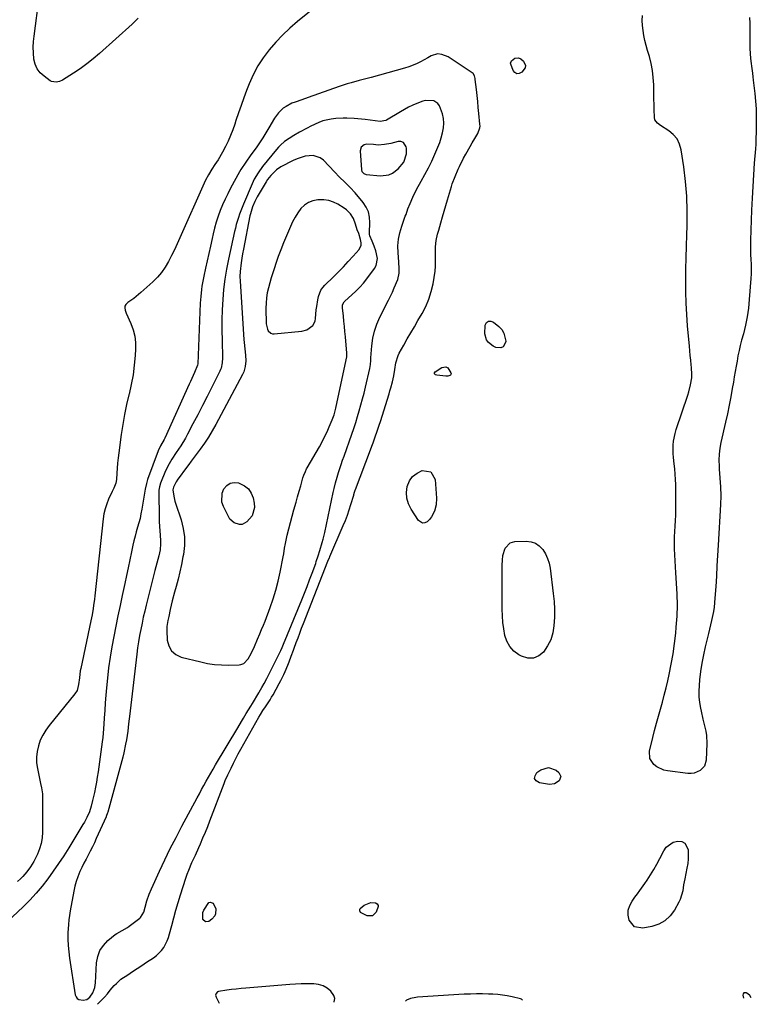
# Model space of a CAD drawing. Units: inches. Extents: x 1862610 to 1870010, y 463599 to 470018.
# Drawn here: x 1864240 to 1864649, y 463616 to 464162 of the extents above; entities that cross this region are included whole.
import ezdxf

# ---------------------------------------------------------------- set-up
doc = ezdxf.new("R2010")
doc.units = ezdxf.units.IN
doc.header["$MEASUREMENT"] = 0
doc.layers.add('1', color=7, linetype='Continuous')
doc.layers.add('7', color=7, linetype='Continuous')

msp = doc.modelspace()

# ---------------------------------------------------------------- linework, layer by layer
at = {"layer": '1', "color": 18}
for points in [[(1864282.85, 463615.6, 1642), (1864286.89, 463619.52, 1642), (1864288.56, 463621.39, 1642), (1864290.06, 463623.4, 1642), (1864292.25, 463626.01, 1642), (1864293.4, 463627.24, 1642), (1864295.94, 463629.47, 1642), (1864299.72, 463632.03, 1642), (1864302.35, 463633.76, 1642), (1864304.97, 463635.48, 1642), (1864307.6, 463637.21, 1642), (1864310.22, 463638.94, 1642), (1864313.99, 463641.43, 1642), (1864315.63, 463642.67, 1642), (1864318.48, 463645.56, 1642), (1864319.69, 463647.22, 1642), (1864321.62, 463650.86, 1642), (1864322.35, 463652.78, 1642), (1864322.95, 463654.75, 1642), (1864324.11, 463659.31, 1642), (1864325.24, 463663.59, 1642), (1864326.42, 463667.86, 1642), (1864327.69, 463672.1, 1642), (1864329, 463676.33, 1642), (1864332.02, 463685.7, 1642), (1864332.77, 463687.88, 1642), (1864333.57, 463690.04, 1642), (1864335.39, 463694.27, 1642), (1864337.33, 463698.46, 1642), (1864339.21, 463702.67, 1642), (1864340.13, 463704.78, 1642), (1864341.49, 463707.96, 1642), (1864342.82, 463711.15, 1642), (1864344.11, 463714.35, 1642), (1864345.36, 463717.57, 1642), (1864353.24, 463738.24, 1642), (1864353.87, 463739.84, 1642), (1864355.24, 463743, 1642), (1864355.97, 463744.56, 1642), (1864357.05, 463746.79, 1642), (1864358.36, 463749.45, 1642), (1864359.71, 463752.08, 1642), (1864361.1, 463754.7, 1642), (1864362.52, 463757.3, 1642), (1864372.48, 463775.12, 1642), (1864373.34, 463776.6, 1642), (1864374.72, 463778.76, 1642), (1864376.16, 463780.88, 1642), (1864378.75, 463784.73, 1642), (1864379.57, 463786.09, 1642), (1864380.37, 463787.47, 1642), (1864383.84, 463793.7, 1642), (1864384.74, 463795.36, 1642), (1864386.41, 463798.74, 1642), (1864387.18, 463800.47, 1642), (1864388.62, 463803.96, 1642), (1864389.29, 463805.72, 1642), (1864390.45, 463808.94, 1642), (1864391.67, 463812.31, 1642), (1864392.09, 463813.42, 1642), (1864393.23, 463816.48, 1642), (1864394.23, 463819.13, 1642), (1864395.23, 463821.77, 1642), (1864396.25, 463824.41, 1642), (1864397.28, 463827.04, 1642), (1864410.86, 463861.65, 1642), (1864411.69, 463863.67, 1642), (1864411.83, 463864.01, 1642), (1864411.97, 463864.34, 1642), (1864419.33, 463881.44, 1642), (1864420.51, 463884.33, 1642), (1864421.63, 463887.24, 1642), (1864422.64, 463890.19, 1642), (1864423.59, 463893.17, 1642), (1864425.15, 463898.36, 1642), (1864425.27, 463898.76, 1642), (1864425.6, 463899.95, 1642), (1864425.96, 463901.13, 1642), (1864426.1, 463901.52, 1642), (1864434.44, 463923.5, 1642), (1864435.17, 463925.46, 1642), (1864435.9, 463927.42, 1642), (1864437.32, 463931.35, 1642), (1864438.01, 463933.33, 1642), (1864439.33, 463937.3, 1642), (1864439.96, 463939.29, 1642), (1864444.75, 463954.7, 1642), (1864445.24, 463956.33, 1642), (1864445.72, 463957.97, 1642), (1864446.6, 463961.26, 1642), (1864447.36, 463964.58, 1642), (1864447.89, 463968.2, 1642), (1864448.47, 463971.81, 1642), (1864449.76, 463975.99, 1642), (1864450.37, 463977.21, 1642), (1864452.91, 463981.67, 1642), (1864454.86, 463985.09, 1642), (1864456.83, 463988.51, 1642), (1864458.82, 463991.91, 1642), (1864460.82, 463995.31, 1642), (1864463.11, 463999.19, 1642), (1864465.16, 464003.13, 1642), (1864466.9, 464007.18, 1642), (1864468.18, 464011.39, 1642), (1864469.16, 464015.72, 1642), (1864470.33, 464022.65, 1642), (1864470.59, 464025.5, 1642), (1864470.54, 464028.38, 1642), (1864470.53, 464029.35, 1642), (1864470.54, 464030.31, 1642), (1864470.61, 464036.31, 1642), (1864470.94, 464039.83, 1642), (1864471.73, 464043.3, 1642), (1864472.04, 464044.44, 1642), (1864472.37, 464045.59, 1642), (1864473.56, 464049.65, 1642), (1864474.49, 464052.82, 1642), (1864475.41, 464056, 1642), (1864476.33, 464059.17, 1642), (1864477.25, 464062.35, 1642), (1864479.39, 464069.79, 1642), (1864479.83, 464071.21, 1642), (1864481.38, 464075.39, 1642), (1864483.21, 464079.46, 1642), (1864483.86, 464080.8, 1642), (1864486.16, 464085.44, 1642), (1864487.29, 464087.64, 1642), (1864489.7, 464091.95, 1642), (1864490.98, 464094.06, 1642), (1864492.46, 464096.41, 1642), (1864494.06, 464099.25, 1642), (1864495.16, 464102.25, 1642), (1864495.25, 464103.29, 1642), (1864495.23, 464104.36, 1642), (1864494.64, 464110.28, 1642), (1864494.3, 464113.6, 1642), (1864493.95, 464116.92, 1642), (1864493.59, 464120.24, 1642), (1864493.21, 464123.56, 1642), (1864492.55, 464129.14, 1642), (1864492.48, 464129.66, 1642), (1864492.14, 464131.21, 1642), (1864491.36, 464132.49, 1642), (1864490.96, 464132.82, 1642), (1864478.61, 464141.11, 1642), (1864477.55, 464141.74, 1642), (1864474.14, 464143.1, 1642), (1864471.74, 464143.48, 1642), (1864468.1, 464142.31, 1642), (1864466.29, 464141.19, 1642), (1864462.14, 464138.94, 1642), (1864460.03, 464137.9, 1642), (1864455.67, 464136.17, 1642), (1864453.42, 464135.47, 1642), (1864434.75, 464130.37, 1642), (1864430.32, 464129.17, 1642), (1864428.11, 464128.58, 1642), (1864423.68, 464127.39, 1642), (1864421.48, 464126.74, 1642), (1864417.13, 464125.29, 1642), (1864399.95, 464119.15, 1642), (1864396.32, 464117.88, 1642), (1864392.57, 464116.61, 1642), (1864390.84, 464115.94, 1642), (1864387.59, 464114.24, 1642), (1864386.06, 464113.2, 1642), (1864383.36, 464110.71, 1642), (1864382.23, 464109.27, 1642), (1864381.2, 464107.74, 1642), (1864378.08, 464102.37, 1642), (1864376.38, 464099.55, 1642), (1864374.63, 464096.76, 1642), (1864372.81, 464094.03, 1642), (1864370.93, 464091.32, 1642), (1864368.04, 464087.3, 1642), (1864365.18, 464083.33, 1642), (1864362.52, 464079.24, 1642), (1864361.72, 464077.83, 1642), (1864356.81, 464068.75, 1642), (1864355.25, 464065.73, 1642), (1864353.76, 464062.67, 1642), (1864352.4, 464059.55, 1642), (1864351.11, 464056.4, 1642), (1864349.95, 464053.2, 1642), (1864348.89, 464049.97, 1642), (1864347.96, 464046.7, 1642), (1864347.12, 464043.4, 1642), (1864346.52, 464040.79, 1642), (1864345.59, 464036.71, 1642), (1864344.67, 464032.63, 1642), (1864343.78, 464028.54, 1642), (1864342.9, 464024.45, 1642), (1864341.95, 464019.98, 1642), (1864341.58, 464018.12, 1642), (1864340.93, 464014.38, 1642), (1864340.65, 464012.5, 1642), (1864340.23, 464008.73, 1642), (1864340.1, 464006.84, 1642), (1864339.99, 464004.94, 1642), (1864338.61, 463971.32, 1642), (1864338.52, 463970.47, 1642), (1864336.85, 463966.4, 1642), (1864336.11, 463964.78, 1642), (1864334.64, 463961.54, 1642), (1864333.91, 463959.92, 1642), (1864320.34, 463929.97, 1642), (1864319.99, 463929.23, 1642), (1864317.93, 463925.69, 1642), (1864316.56, 463922.97, 1642), (1864310.75, 463907, 1642), (1864310.06, 463904.87, 1642), (1864309.33, 463901.59, 1642), (1864308.76, 463898.27, 1642), (1864307.52, 463890.49, 1642), (1864307.07, 463887.96, 1642), (1864306.54, 463885.45, 1642), (1864305.91, 463882.97, 1642), (1864305.21, 463880.5, 1642), (1864304.49, 463878.03, 1642), (1864303.81, 463875.55, 1642), (1864303.19, 463873.06, 1642), (1864302.61, 463870.56, 1642), (1864301.79, 463866.81, 1642), (1864300.83, 463862.42, 1642), (1864299.89, 463858.03, 1642), (1864298.96, 463853.64, 1642), (1864298.03, 463849.25, 1642), (1864296.67, 463842.71, 1642), (1864295.48, 463836.98, 1642), (1864294.3, 463831.26, 1642), (1864293.12, 463825.53, 1642), (1864291.94, 463819.81, 1642), (1864290.85, 463814.06, 1642), (1864289.89, 463808.31, 1642), (1864289.11, 463802.52, 1642), (1864288.44, 463796.71, 1642), (1864287.93, 463791.43, 1642), (1864287.54, 463787.24, 1642), (1864287.2, 463783.04, 1642), (1864286.92, 463778.83, 1642), (1864286.68, 463774.62, 1642), (1864286.5, 463771.15, 1642), (1864286.15, 463766.21, 1642), (1864285.88, 463763.75, 1642), (1864285.58, 463761.29, 1642), (1864283.27, 463744.62, 1642), (1864282.84, 463741.78, 1642), (1864282.36, 463738.94, 1642), (1864281.82, 463736.12, 1642), (1864281.23, 463733.31, 1642), (1864280.21, 463728.75, 1642), (1864279.42, 463725.6, 1642), (1864278.41, 463722.53, 1642), (1864277.03, 463719.37, 1642), (1864275.64, 463716.69, 1642), (1864274.88, 463715.39, 1642), (1864266.96, 463702.5, 1642), (1864264.18, 463698.11, 1642), (1864261.34, 463693.77, 1642), (1864258.38, 463689.5, 1642), (1864255.35, 463685.28, 1642), (1864252.17, 463681.19, 1642), (1864248.84, 463677.23, 1642), (1864245.31, 463673.45, 1642), (1864241.64, 463669.79, 1642), (1864230.02, 463658.82, 1642)], [(1864384.46, 464092.63, 1640), (1864383.39, 464091.51, 1640), (1864382.37, 464090.35, 1640), (1864374.51, 464080.79, 1640), (1864372.03, 464077.39, 1640), (1864369.93, 464073.74, 1640), (1864369.32, 464072.47, 1640), (1864368.75, 464071.19, 1640), (1864364, 464060, 1640), (1864363.24, 464058.14, 1640), (1864361.82, 464054.39, 1640), (1864361.16, 464052.49, 1640), (1864359.99, 464048.65, 1640), (1864359.49, 464046.7, 1640), (1864359.02, 464044.75, 1640), (1864355.61, 464029.43, 1640), (1864354.51, 464023.86, 1640), (1864353.58, 464018.27, 1640), (1864352.92, 464012.64, 1640), (1864352.44, 464006.98, 1640), (1864352.17, 464001.3, 1640), (1864352, 463995.62, 1640), (1864351.98, 463989.94, 1640), (1864352.06, 463984.26, 1640), (1864352.32, 463974.6, 1640), (1864352.16, 463971.74, 1640), (1864351.51, 463968.96, 1640), (1864351.16, 463968.07, 1640), (1864350.77, 463967.2, 1640), (1864346.34, 463958.26, 1640), (1864343.78, 463953.16, 1640), (1864341.2, 463948.07, 1640), (1864338.58, 463943, 1640), (1864335.93, 463937.94, 1640), (1864332.93, 463932.27, 1640), (1864331.73, 463930.08, 1640), (1864329.17, 463925.79, 1640), (1864326.69, 463922.01, 1640), (1864324.25, 463918.28, 1640), (1864321.98, 463914.46, 1640), (1864321.34, 463913.13, 1640), (1864320.74, 463911.77, 1640), (1864317.96, 463904.95, 1640), (1864317.35, 463903.05, 1640), (1864317.02, 463901.09, 1640), (1864316.98, 463900.42, 1640), (1864316.97, 463899.76, 1640), (1864317.13, 463885.98, 1640), (1864317.2, 463883.52, 1640), (1864317.49, 463878.6, 1640), (1864317.72, 463876.15, 1640), (1864317.99, 463872.95, 1640), (1864318, 463871.27, 1640), (1864317.64, 463867.91, 1640), (1864316.95, 463864.59, 1640), (1864315.8, 463860.57, 1640), (1864314.7, 463856.52, 1640), (1864309.95, 463837.3, 1640), (1864309.14, 463833.93, 1640), (1864308.36, 463830.56, 1640), (1864307.64, 463827.17, 1640), (1864306.94, 463823.78, 1640), (1864306.31, 463820.37, 1640), (1864305.73, 463816.96, 1640), (1864305.23, 463813.53, 1640), (1864304.78, 463810.1, 1640), (1864300.62, 463775.48, 1640), (1864300.46, 463774.1, 1640), (1864300.19, 463771.34, 1640), (1864299.78, 463767.21, 1640), (1864299.02, 463762.39, 1640), (1864298.57, 463759.99, 1640), (1864297.52, 463755.23, 1640), (1864296.91, 463752.87, 1640), (1864288.63, 463722.27, 1640), (1864288.54, 463721.93, 1640), (1864287.84, 463719.94, 1640), (1864287.7, 463719.62, 1640), (1864282.29, 463707.61, 1640), (1864281.22, 463705.29, 1640), (1864280.11, 463702.99, 1640), (1864278.95, 463700.71, 1640), (1864277.76, 463698.45, 1640), (1864276.57, 463696.19, 1640), (1864275.41, 463693.92, 1640), (1864274.29, 463691.63, 1640), (1864273.2, 463689.31, 1640), (1864271.98, 463686.4, 1640), (1864271.06, 463683.82, 1640), (1864270.33, 463681.18, 1640), (1864269.74, 463678.5, 1640), (1864267.74, 463667.52, 1640), (1864267.33, 463664.99, 1640), (1864267, 463662.45, 1640), (1864266.78, 463659.89, 1640), (1864266.56, 463655.33, 1640), (1864266.53, 463651.77, 1640), (1864266.64, 463648.21, 1640), (1864266.95, 463644.67, 1640), (1864267.41, 463641.14, 1640), (1864270.6, 463620.91, 1640), (1864271.03, 463619.8, 1640), (1864271.66, 463618.91, 1640), (1864272.6, 463618.35, 1640), (1864274.97, 463617.9, 1640), (1864277, 463618.29, 1640), (1864278.77, 463619.61, 1640), (1864280.43, 463621.98, 1640), (1864281.5, 463625.01, 1640), (1864281.73, 463626.28, 1640), (1864281.87, 463627.58, 1640), (1864282.45, 463638.67, 1640), (1864283.1, 463642.2, 1640), (1864284.27, 463645.47, 1640), (1864286.21, 463648.34, 1640), (1864288.68, 463650.94, 1640), (1864292.76, 463654.27, 1640), (1864293.66, 463654.94, 1640), (1864296.58, 463656.64, 1640), (1864299.52, 463658.3, 1640), (1864300.44, 463658.95, 1640), (1864306.36, 463663.48, 1640), (1864306.79, 463663.84, 1640), (1864308.59, 463666.68, 1640), (1864309.38, 463669.62, 1640), (1864310.38, 463673.1, 1640), (1864311.62, 463676.76, 1640), (1864312.84, 463679.65, 1640), (1864317.34, 463689.47, 1640), (1864320.31, 463695.78, 1640), (1864323.36, 463702.05, 1640), (1864326.52, 463708.26, 1640), (1864329.76, 463714.44, 1640), (1864338.23, 463730.23, 1640), (1864339.47, 463732.54, 1640), (1864340.72, 463734.84, 1640), (1864341.98, 463737.13, 1640), (1864343.24, 463739.43, 1640), (1864344.52, 463741.71, 1640), (1864345.81, 463743.98, 1640), (1864347.13, 463746.25, 1640), (1864348.46, 463748.5, 1640), (1864360.77, 463769.07, 1640), (1864362.92, 463772.66, 1640), (1864363.99, 463774.46, 1640), (1864365.53, 463777.02, 1640), (1864368.05, 463781.25, 1640), (1864368.9, 463782.66, 1640), (1864372.42, 463788.57, 1640), (1864372.68, 463788.99, 1640), (1864374.21, 463791.53, 1640), (1864375.5, 463793.83, 1640), (1864376.95, 463796.61, 1640), (1864384.08, 463810.99, 1640), (1864384.61, 463812.1, 1640), (1864385.37, 463813.8, 1640), (1864386.1, 463815.51, 1640), (1864396.29, 463840.17, 1640), (1864397.79, 463843.86, 1640), (1864399.25, 463847.57, 1640), (1864400.67, 463851.29, 1640), (1864402.05, 463855.02, 1640), (1864404.04, 463860.48, 1640), (1864404.4, 463861.49, 1640), (1864405.43, 463864.56, 1640), (1864406.4, 463867.66, 1640), (1864407.69, 463872.08, 1640), (1864408.18, 463873.91, 1640), (1864409.05, 463877.6, 1640), (1864413.83, 463899.86, 1640), (1864414.29, 463902, 1640), (1864415.02, 463905.2, 1640), (1864415.92, 463908.36, 1640), (1864416.72, 463910.85, 1640), (1864418.23, 463915.42, 1640), (1864419, 463917.7, 1640), (1864419.78, 463919.97, 1640), (1864424.07, 463932.22, 1640), (1864425.17, 463935.45, 1640), (1864426.24, 463938.69, 1640), (1864427.27, 463941.94, 1640), (1864428.26, 463945.2, 1640), (1864429.19, 463948.48, 1640), (1864430.09, 463951.76, 1640), (1864430.92, 463955.07, 1640), (1864431.71, 463958.38, 1640), (1864434.06, 463968.66, 1640), (1864434.43, 463970.84, 1640), (1864434.61, 463973.05, 1640), (1864434.72, 463974.52, 1640), (1864435.26, 463981.36, 1640), (1864435.83, 463985.45, 1640), (1864436.7, 463989.45, 1640), (1864438.03, 463993.32, 1640), (1864439.68, 463997.11, 1640), (1864444.5, 464006.65, 1640), (1864446.66, 464011.16, 1640), (1864447.66, 464013.45, 1640), (1864449.56, 464018.07, 1640), (1864450.38, 464021.66, 1640), (1864450.32, 464025.4, 1640), (1864450.25, 464026.65, 1640), (1864450.16, 464027.9, 1640), (1864449.75, 464032.99, 1640), (1864449.7, 464036.75, 1640), (1864449.97, 464040.46, 1640), (1864450.71, 464044.11, 1640), (1864451.77, 464047.72, 1640), (1864453.8, 464053.28, 1640), (1864454.18, 464054.29, 1640), (1864455.27, 464057.35, 1640), (1864456.43, 464060.39, 1640), (1864457.88, 464063.78, 1640), (1864460.04, 464068.02, 1640), (1864462.64, 464072.63, 1640), (1864464.66, 464076.34, 1640), (1864466.6, 464080.1, 1640), (1864468.43, 464083.91, 1640), (1864470.18, 464087.77, 1640), (1864471.88, 464091.69, 1640), (1864472.88, 464094.25, 1640), (1864473.73, 464096.84, 1640), (1864474.38, 464099.5, 1640), (1864474.91, 464102.3, 1640), (1864475.08, 464104.94, 1640), (1864474.96, 464107.55, 1640), (1864474.41, 464110.09, 1640), (1864472.71, 464114.61, 1640), (1864471.9, 464115.84, 1640), (1864469.65, 464117.41, 1640), (1864465.06, 464117.55, 1640), (1864463.54, 464117.17, 1640), (1864460.27, 464115.89, 1640), (1864457.93, 464114.84, 1640), (1864455.62, 464113.72, 1640), (1864453.36, 464112.51, 1640), (1864451.13, 464111.24, 1640), (1864443.43, 464106.65, 1640), (1864443.02, 464106.43, 1640), (1864439.88, 464105.89, 1640), (1864431.45, 464106.92, 1640), (1864427.41, 464107.36, 1640), (1864425.38, 464107.54, 1640), (1864421.32, 464107.77, 1640), (1864419.3, 464107.77, 1640), (1864415.26, 464107.46, 1640), (1864412.61, 464107.12, 1640), (1864407.95, 464106.13, 1640), (1864405.71, 464105.33, 1640), (1864401.37, 464103.31, 1640), (1864399.24, 464102.2, 1640), (1864395.02, 464099.89, 1640), (1864391.92, 464098.13, 1640), (1864389.29, 464096.5, 1640), (1864386.78, 464094.67, 1640), (1864384.46, 464092.63, 1640)], [(1864429.3, 464091.66, 1638), (1864428.73, 464089.59, 1638), (1864429.46, 464079.06, 1638), (1864429.71, 464078.06, 1638), (1864430.69, 464076.89, 1638), (1864432.11, 464076.37, 1638), (1864440, 464075.76, 1638), (1864444.58, 464076.3, 1638), (1864446.64, 464077.25, 1638), (1864449.82, 464079.59, 1638), (1864452.88, 464083.3, 1638), (1864454.47, 464087.81, 1638), (1864454.44, 464091, 1638), (1864454.33, 464091.77, 1638), (1864452.72, 464094.27, 1638), (1864451.39, 464094.71, 1638), (1864449.79, 464094.74, 1638), (1864445.81, 464093.69, 1638), (1864442.28, 464092.99, 1638), (1864438.69, 464092.8, 1638), (1864436.05, 464093.15, 1638), (1864432.28, 464093.19, 1638), (1864431.03, 464092.92, 1638), (1864429.3, 464091.66, 1638)], [(1864382.29, 464079.04, 1638), (1864379.14, 464075.95, 1638), (1864377.37, 464073.58, 1638), (1864376.57, 464072.34, 1638), (1864371.61, 464064.03, 1638), (1864370.18, 464061.35, 1638), (1864369.02, 464058.55, 1638), (1864367.79, 464054.6, 1638), (1864367.56, 464053.54, 1638), (1864363.92, 464034.96, 1638), (1864363.47, 464032.45, 1638), (1864363.06, 464029.95, 1638), (1864362.72, 464027.43, 1638), (1864362.19, 464022.47, 1638), (1864362.03, 464019.84, 1638), (1864362.09, 464017.21, 1638), (1864364.14, 463984.84, 1638), (1864364.27, 463983.11, 1638), (1864364.66, 463979.66, 1638), (1864365.16, 463976.07, 1638), (1864365.27, 463972.93, 1638), (1864364.97, 463969.81, 1638), (1864364.09, 463966.83, 1638), (1864363.43, 463965.41, 1638), (1864348.62, 463937.65, 1638), (1864346.64, 463934.09, 1638), (1864344.51, 463930.62, 1638), (1864342.27, 463927.22, 1638), (1864339.91, 463923.9, 1638), (1864334.99, 463917.21, 1638), (1864333.58, 463915.29, 1638), (1864330.74, 463911.47, 1638), (1864329.32, 463909.56, 1638), (1864327.54, 463907.17, 1638), (1864326.55, 463905.7, 1638), (1864325.04, 463902.72, 1638), (1864324.83, 463901.27, 1638), (1864325.31, 463897.71, 1638), (1864325.9, 463895.1, 1638), (1864326.28, 463893.82, 1638), (1864329.32, 463884.57, 1638), (1864330.49, 463879.85, 1638), (1864331.18, 463875.11, 1638), (1864331.15, 463870.31, 1638), (1864330.64, 463865.48, 1638), (1864330.38, 463864.02, 1638), (1864329.57, 463859.91, 1638), (1864328.68, 463855.82, 1638), (1864327.68, 463851.76, 1638), (1864326.61, 463847.71, 1638), (1864325.69, 463844.45, 1638), (1864324.41, 463839.62, 1638), (1864323.28, 463834.77, 1638), (1864322.45, 463830.99, 1638), (1864322, 463828.78, 1638), (1864321.48, 463825.45, 1638), (1864321.45, 463823.21, 1638), (1864321.69, 463817.87, 1638), (1864322.52, 463814.62, 1638), (1864323.98, 463811.88, 1638), (1864326.37, 463809.9, 1638), (1864329.4, 463808.44, 1638), (1864340.25, 463805.73, 1638), (1864344.06, 463804.94, 1638), (1864347.89, 463804.35, 1638), (1864351.76, 463804.07, 1638), (1864355.66, 463804, 1638), (1864361.66, 463804.13, 1638), (1864362.54, 463804.24, 1638), (1864364.13, 463804.85, 1638), (1864366.58, 463807.39, 1638), (1864368.16, 463810.44, 1638), (1864370.04, 463814.37, 1638), (1864371.81, 463818.34, 1638), (1864373.09, 463821.35, 1638), (1864374.05, 463823.7, 1638), (1864374.99, 463826.06, 1638), (1864375.91, 463828.43, 1638), (1864378.76, 463835.89, 1638), (1864380.46, 463840.73, 1638), (1864381.99, 463845.61, 1638), (1864383.27, 463850.57, 1638), (1864384.37, 463855.57, 1638), (1864386, 463864.03, 1638), (1864386.28, 463865.67, 1638), (1864386.71, 463868.97, 1638), (1864386.86, 463869.79, 1638), (1864387.03, 463870.6, 1638), (1864388.3, 463876.1, 1638), (1864389.15, 463879.65, 1638), (1864390.04, 463883.2, 1638), (1864390.98, 463886.73, 1638), (1864391.97, 463890.25, 1638), (1864393.18, 463894.48, 1638), (1864394.04, 463897.47, 1638), (1864394.88, 463900.47, 1638), (1864395.72, 463903.46, 1638), (1864396.98, 463907.97, 1638), (1864397.44, 463909.44, 1638), (1864398.33, 463911.57, 1638), (1864399.02, 463912.94, 1638), (1864399.39, 463913.61, 1638), (1864406.08, 463925.2, 1638), (1864407.58, 463927.92, 1638), (1864409.01, 463930.66, 1638), (1864410.34, 463933.46, 1638), (1864411.6, 463936.29, 1638), (1864413.27, 463940.23, 1638), (1864413.63, 463941.12, 1638), (1864414.27, 463942.93, 1638), (1864415.26, 463946.65, 1638), (1864415.46, 463947.59, 1638), (1864421.24, 463975.16, 1638), (1864421.32, 463975.65, 1638), (1864421.38, 463976.63, 1638), (1864421.36, 463977.13, 1638), (1864420.57, 463986.32, 1638), (1864420.31, 463989.18, 1638), (1864420.04, 463992.04, 1638), (1864419.75, 463994.91, 1638), (1864419.45, 463997.77, 1638), (1864418.94, 464002.46, 1638), (1864418.92, 464002.97, 1638), (1864419.01, 464003.98, 1638), (1864419.88, 464005.78, 1638), (1864420.23, 464006.14, 1638), (1864424.09, 464009.52, 1638), (1864426.33, 464011.61, 1638), (1864428.49, 464013.8, 1638), (1864430.5, 464016.11, 1638), (1864432.41, 464018.52, 1638), (1864436.63, 464024.18, 1638), (1864437.61, 464025.97, 1638), (1864438.32, 464029.78, 1638), (1864437.47, 464033.95, 1638), (1864436.56, 464036.7, 1638), (1864435.39, 464039.35, 1638), (1864434.03, 464042.3, 1638), (1864433.85, 464043.34, 1638), (1864433.85, 464044.05, 1638), (1864434.16, 464049.68, 1638), (1864433.97, 464052.73, 1638), (1864433.36, 464055.63, 1638), (1864432.1, 464058.33, 1638), (1864430.42, 464060.87, 1638), (1864425.91, 464066.24, 1638), (1864423.18, 464069.29, 1638), (1864420.28, 464072.18, 1638), (1864417.33, 464075.02, 1638), (1864414.45, 464077.93, 1638), (1864408.31, 464084.29, 1638), (1864406.56, 464085.63, 1638), (1864402.62, 464086.99, 1638), (1864398.14, 464086.55, 1638), (1864393.75, 464085.14, 1638), (1864391.63, 464084.18, 1638), (1864384.77, 464080.61, 1638), (1864382.29, 464079.04, 1638)], [(1864384.7, 464034.66, 1636), (1864383.27, 464030.8, 1636), (1864381.9, 464026.93, 1636), (1864381.11, 464024.65, 1636), (1864380.2, 464021.89, 1636), (1864379.33, 464019.12, 1636), (1864378.54, 464016.34, 1636), (1864377.78, 464013.53, 1636), (1864377.18, 464010.71, 1636), (1864376.72, 464007.87, 1636), (1864376.5, 464005, 1636), (1864376.42, 464002.11, 1636), (1864376.55, 463993.53, 1636), (1864377.23, 463990.48, 1636), (1864377.71, 463989.53, 1636), (1864379.12, 463988.25, 1636), (1864380.01, 463987.99, 1636), (1864380.99, 463987.91, 1636), (1864396.29, 463989.44, 1636), (1864399.04, 463990.14, 1636), (1864402.44, 463992.64, 1636), (1864403.69, 463995.05, 1636), (1864403.98, 463996.43, 1636), (1864404.39, 464001.25, 1636), (1864404.59, 464003.14, 1636), (1864405.18, 464006.88, 1636), (1864405.56, 464008.73, 1636), (1864406.9, 464012.15, 1636), (1864407.94, 464013.66, 1636), (1864409.16, 464015.05, 1636), (1864413.86, 464019.56, 1636), (1864416.69, 464022.33, 1636), (1864419.46, 464025.15, 1636), (1864422.16, 464028.05, 1636), (1864424.81, 464030.99, 1636), (1864428.11, 464034.75, 1636), (1864429.3, 464037.11, 1636), (1864429.37, 464038.4, 1636), (1864429, 464040.38, 1636), (1864427.92, 464043.58, 1636), (1864427.1, 464045.68, 1636), (1864426.12, 464048.9, 1636), (1864425.06, 464051.92, 1636), (1864423.31, 464054.56, 1636), (1864421.09, 464056.83, 1636), (1864419.83, 464057.79, 1636), (1864416.37, 464059.87, 1636), (1864413.86, 464061.03, 1636), (1864411.27, 464061.89, 1636), (1864408.58, 464062.28, 1636), (1864405.2, 464062.32, 1636), (1864402.5, 464061.81, 1636), (1864400, 464060.89, 1636), (1864397.82, 464059.38, 1636), (1864395.85, 464057.47, 1636), (1864394.15, 464055.15, 1636), (1864392.59, 464052.74, 1636), (1864391.24, 464050.22, 1636), (1864390.01, 464047.62, 1636), (1864387.76, 464042.28, 1636), (1864386.21, 464038.48, 1636), (1864384.7, 464034.66, 1636)], [(1864414.26, 463616.87, 1642), (1864414.38, 463617.06, 1642), (1864414.66, 463618.8, 1642), (1864414.18, 463620.49, 1642), (1864412.45, 463622.91, 1642), (1864410.37, 463624.59, 1642), (1864408.12, 463625.9, 1642), (1864405.63, 463626.65, 1642), (1864402.97, 463627.02, 1642), (1864399.12, 463627.04, 1642), (1864395.98, 463626.99, 1642), (1864392.84, 463626.84, 1642), (1864389.71, 463626.63, 1642), (1864365.28, 463624.59, 1642), (1864362.63, 463624.35, 1642), (1864359.97, 463624.08, 1642), (1864357.32, 463623.76, 1642), (1864354.68, 463623.42, 1642), (1864350.04, 463622.69, 1642), (1864349.55, 463622.45, 1642), (1864348.8, 463621.64, 1642), (1864348.5, 463620.58, 1642), (1864348.57, 463620.05, 1642), (1864348.74, 463619.51, 1642), (1864350.39, 463616.25, 1642)], [(1864518.8, 463617.88, 1642), (1864518.24, 463618.36, 1642), (1864517.73, 463618.57, 1642), (1864513.05, 463619.74, 1642), (1864510.41, 463620.3, 1642), (1864507.76, 463620.74, 1642), (1864505.09, 463621.03, 1642), (1864502.41, 463621.22, 1642), (1864499.93, 463621.31, 1642), (1864496.58, 463621.39, 1642), (1864493.23, 463621.4, 1642), (1864489.88, 463621.31, 1642), (1864486.53, 463621.15, 1642), (1864460.6, 463619.5, 1642), (1864459.61, 463619.41, 1642), (1864456.69, 463618.81, 1642), (1864454.4, 463617.83, 1642), (1864453.84, 463617.25, 1642)], [(1864645.81, 463619.11, 1642), (1864645.06, 463620.48, 1642), (1864643.81, 463621.48, 1642), (1864642.98, 463621.95, 1642), (1864642.23, 463622.03, 1642), (1864641.65, 463621.88, 1642), (1864641.31, 463621.38, 1642), (1864641.14, 463620.65, 1642), (1864641.42, 463619.07, 1642)]]:
    msp.add_polyline3d(points, dxfattribs=at)
at = {"layer": '7', "color": 18}
for points in [[(1864415.94, 464179.43, 1644), (1864393.95, 464161.32, 1644), (1864389.76, 464157.67, 1644), (1864385.71, 464153.88, 1644), (1864381.88, 464149.87, 1644), (1864378.2, 464145.71, 1644), (1864374.86, 464141.3, 1644), (1864371.84, 464136.71, 1644), (1864369.29, 464131.84, 1644), (1864367.05, 464126.78, 1644), (1864365.65, 464123.11, 1644), (1864364.1, 464118.96, 1644), (1864362.59, 464114.79, 1644), (1864361.15, 464110.6, 1644), (1864359.76, 464106.39, 1644), (1864359.11, 464104.37, 1644), (1864358, 464101.19, 1644), (1864356.79, 464098.05, 1644), (1864355.42, 464094.98, 1644), (1864353.95, 464091.95, 1644), (1864352.33, 464088.8, 1644), (1864349.92, 464084.65, 1644), (1864348.13, 464081.99, 1644), (1864346.37, 464079.31, 1644), (1864344.49, 464076.25, 1644), (1864342.88, 464073.2, 1644), (1864342.14, 464071.63, 1644), (1864328.7, 464041.27, 1644), (1864327.2, 464037.95, 1644), (1864325.65, 464034.65, 1644), (1864324.05, 464031.38, 1644), (1864322.41, 464028.13, 1644), (1864320.58, 464025.01, 1644), (1864318.54, 464022.06, 1644), (1864316.2, 464019.34, 1644), (1864313.65, 464016.79, 1644), (1864306.98, 464010.81, 1644), (1864305.71, 464009.71, 1644), (1864303.06, 464007.61, 1644), (1864299.77, 464005.27, 1644), (1864298.69, 464004.21, 1644), (1864298.2, 464003.33, 1644), (1864298.06, 464002.38, 1644), (1864298.31, 464001.12, 1644), (1864298.69, 463999.97, 1644), (1864298.92, 463999.41, 1644), (1864301.44, 463993.7, 1644), (1864302.68, 463990.24, 1644), (1864303.58, 463986.72, 1644), (1864303.97, 463983.11, 1644), (1864304.03, 463979.44, 1644), (1864303.83, 463975.97, 1644), (1864303.36, 463970.54, 1644), (1864302.68, 463965.14, 1644), (1864301.68, 463959.79, 1644), (1864300.46, 463954.48, 1644), (1864300.38, 463954.15, 1644), (1864299.06, 463948.68, 1644), (1864297.88, 463943.18, 1644), (1864296.91, 463937.65, 1644), (1864296.07, 463932.08, 1644), (1864294.71, 463921.79, 1644), (1864294.37, 463918.99, 1644), (1864294.08, 463916.19, 1644), (1864293.84, 463913.39, 1644), (1864293.65, 463910.58, 1644), (1864293.45, 463907.01, 1644), (1864293.13, 463905.01, 1644), (1864291.96, 463902.18, 1644), (1864291.07, 463900.32, 1644), (1864289.1, 463896.07, 1644), (1864288.04, 463893.44, 1644), (1864287.16, 463890.76, 1644), (1864286.54, 463888, 1644), (1864286.09, 463885.2, 1644), (1864281.43, 463842.35, 1644), (1864281.23, 463840.62, 1644), (1864280.79, 463837.15, 1644), (1864280.55, 463835.42, 1644), (1864279.99, 463831.97, 1644), (1864279.31, 463828.54, 1644), (1864273.65, 463801.99, 1644), (1864273.4, 463800.73, 1644), (1864272.88, 463796.92, 1644), (1864272.44, 463793.22, 1644), (1864271.61, 463789.92, 1644), (1864270.42, 463788.01, 1644), (1864256.07, 463770.45, 1644), (1864254.19, 463767.84, 1644), (1864252.53, 463765.12, 1644), (1864251.21, 463762.21, 1644), (1864250.11, 463759.19, 1644), (1864249.43, 463756.06, 1644), (1864249.06, 463752.92, 1644), (1864249.16, 463749.76, 1644), (1864249.56, 463746.59, 1644), (1864251.28, 463738.16, 1644), (1864251.81, 463735.72, 1644), (1864252.35, 463732.45, 1644), (1864252.38, 463731.62, 1644), (1864252.38, 463711.17, 1644), (1864252.17, 463708.04, 1644), (1864251.69, 463704.96, 1644), (1864250.81, 463701.98, 1644), (1864249.65, 463699.06, 1644), (1864248.4, 463696.45, 1644), (1864247.61, 463694.91, 1644), (1864245.81, 463691.94, 1644), (1864243.73, 463689.16, 1644), (1864241.42, 463686.57, 1644), (1864240.19, 463685.34, 1644), (1864238.51, 463683.76, 1644)], [(1864305.56, 464163.16, 1646), (1864302.16, 464159.9, 1646), (1864284.07, 464143.63, 1646), (1864280.62, 464140.67, 1646), (1864277.08, 464137.84, 1646), (1864273.4, 464135.19, 1646), (1864269.63, 464132.67, 1646), (1864263.53, 464128.8, 1646), (1864261.87, 464128, 1646), (1864260.07, 464127.61, 1646), (1864257.47, 464128.08, 1646), (1864256.69, 464128.52, 1646), (1864253.3, 464130.97, 1646), (1864251.19, 464132.95, 1646), (1864249.49, 464135.17, 1646), (1864248.39, 464137.74, 1646), (1864247.69, 464140.54, 1646), (1864247.41, 464143.93, 1646), (1864247.32, 464147.06, 1646), (1864247.46, 464150.19, 1646), (1864247.76, 464153.32, 1646), (1864250.62, 464174.95, 1646)], [(1864644.9, 464163.57, 1644), (1864644.98, 464160.49, 1644), (1864645.04, 464157.41, 1644), (1864645.05, 464154.33, 1644), (1864645.05, 464151.24, 1644), (1864645.03, 464149.11, 1644), (1864645.07, 464146.36, 1644), (1864645.19, 464143.61, 1644), (1864645.43, 464140.87, 1644), (1864645.75, 464138.14, 1644), (1864645.97, 464136.57, 1644), (1864646.49, 464132.67, 1644), (1864646.73, 464130.72, 1644), (1864646.95, 464128.77, 1644), (1864647.76, 464121.45, 1644), (1864648.16, 464117.17, 1644), (1864648.45, 464112.89, 1644), (1864648.58, 464108.59, 1644), (1864648.6, 464104.29, 1644), (1864648.55, 464100.68, 1644), (1864648.41, 464095.69, 1644), (1864648.27, 464093.2, 1644), (1864648.1, 464090.71, 1644), (1864647.49, 464082.7, 1644), (1864647.03, 464076.2, 1644), (1864646.63, 464069.71, 1644), (1864646.29, 464063.2, 1644), (1864646.01, 464056.7, 1644), (1864645.39, 464039.94, 1644), (1864645.34, 464037.28, 1644), (1864645.35, 464034.61, 1644), (1864645.45, 464031.95, 1644), (1864645.61, 464029.29, 1644), (1864645.75, 464026.63, 1644), (1864645.82, 464023.97, 1644), (1864645.76, 464021.31, 1644), (1864645.62, 464018.65, 1644), (1864644.72, 464007.01, 1644), (1864644.21, 464002.21, 1644), (1864643.53, 463997.43, 1644), (1864642.57, 463992.7, 1644), (1864641.44, 463988.01, 1644), (1864640.45, 463984.37, 1644), (1864639.72, 463981.51, 1644), (1864639.04, 463978.63, 1644), (1864638.44, 463975.73, 1644), (1864637.9, 463972.82, 1644), (1864637.4, 463969.9, 1644), (1864636.89, 463966.98, 1644), (1864636.39, 463964.06, 1644), (1864635.88, 463961.15, 1644), (1864635.26, 463957.59, 1644), (1864634.41, 463952.91, 1644), (1864633.51, 463948.23, 1644), (1864632.53, 463943.57, 1644), (1864631.51, 463938.92, 1644), (1864628.94, 463927.64, 1644), (1864628.35, 463924.38, 1644), (1864627.95, 463921.1, 1644), (1864627.85, 463917.81, 1644), (1864627.94, 463914.49, 1644), (1864628.06, 463912.77, 1644), (1864628.23, 463910.31, 1644), (1864628.55, 463905.39, 1644), (1864628.71, 463902.93, 1644), (1864628.86, 463898, 1644), (1864628.72, 463893.08, 1644), (1864627.46, 463870.63, 1644), (1864627.12, 463864.88, 1644), (1864626.78, 463859.13, 1644), (1864626.43, 463853.38, 1644), (1864626.07, 463847.63, 1644), (1864625.65, 463841.11, 1644), (1864625.16, 463836.15, 1644), (1864624.78, 463833.69, 1644), (1864623.82, 463828.8, 1644), (1864622.71, 463823.94, 1644), (1864622.13, 463821.52, 1644), (1864620.29, 463814.18, 1644), (1864619.26, 463809.6, 1644), (1864618.36, 463805, 1644), (1864617.68, 463800.36, 1644), (1864617.13, 463795.7, 1644), (1864616.85, 463792.65, 1644), (1864616.7, 463789.5, 1644), (1864616.74, 463786.36, 1644), (1864617.06, 463783.24, 1644), (1864617.57, 463780.13, 1644), (1864617.92, 463778.47, 1644), (1864618.95, 463773.94, 1644), (1864619.54, 463771.69, 1644), (1864620.68, 463767.21, 1644), (1864621.05, 463764.95, 1644), (1864621.2, 463760.35, 1644), (1864620.73, 463751.13, 1644), (1864619.77, 463747.86, 1644), (1864617.44, 463745.38, 1644), (1864614.18, 463743.98, 1644), (1864612.44, 463743.77, 1644), (1864610.65, 463743.8, 1644), (1864599.39, 463745.2, 1644), (1864597.26, 463745.67, 1644), (1864593.39, 463747.44, 1644), (1864591.65, 463748.75, 1644), (1864589.51, 463752.12, 1644), (1864589.37, 463756.11, 1644), (1864591.17, 463763.75, 1644), (1864592.13, 463767.71, 1644), (1864593.15, 463771.65, 1644), (1864594.23, 463775.58, 1644), (1864595.36, 463779.49, 1644), (1864596.48, 463783.41, 1644), (1864597.55, 463787.34, 1644), (1864598.53, 463791.29, 1644), (1864599.46, 463795.25, 1644), (1864600.23, 463798.71, 1644), (1864601.4, 463804.44, 1644), (1864602.41, 463810.19, 1644), (1864603.22, 463815.97, 1644), (1864603.88, 463821.77, 1644), (1864604.18, 463824.97, 1644), (1864604.6, 463831.11, 1644), (1864604.81, 463837.24, 1644), (1864604.71, 463843.38, 1644), (1864604.39, 463849.52, 1644), (1864603.96, 463855.16, 1644), (1864603.73, 463858.48, 1644), (1864603.53, 463861.81, 1644), (1864603.39, 463865.13, 1644), (1864603.29, 463868.46, 1644), (1864603.27, 463869.04, 1644), (1864603.25, 463872.08, 1644), (1864603.28, 463875.11, 1644), (1864603.4, 463878.14, 1644), (1864603.58, 463881.17, 1644), (1864603.77, 463884.2, 1644), (1864603.9, 463887.24, 1644), (1864603.96, 463890.27, 1644), (1864603.97, 463893.31, 1644), (1864603.85, 463904.21, 1644), (1864603.77, 463907.12, 1644), (1864603.62, 463910.01, 1644), (1864603.38, 463912.91, 1644), (1864603.07, 463915.79, 1644), (1864602.68, 463919.33, 1644), (1864602.53, 463921.57, 1644), (1864602.53, 463926.05, 1644), (1864602.72, 463928.28, 1644), (1864603.53, 463932.65, 1644), (1864604.16, 463934.79, 1644), (1864610.64, 463953.9, 1644), (1864611.23, 463955.78, 1644), (1864612.17, 463959.59, 1644), (1864612.75, 463963.48, 1644), (1864612.87, 463965.43, 1644), (1864612.69, 463969.33, 1644), (1864612.54, 463970.63, 1644), (1864612.24, 463973.24, 1644), (1864611.96, 463975.85, 1644), (1864611.71, 463978.47, 1644), (1864611.47, 463981.08, 1644), (1864610.5, 463992.4, 1644), (1864610.05, 463998.69, 1644), (1864609.71, 464004.98, 1644), (1864609.55, 464011.29, 1644), (1864609.51, 464017.6, 1644), (1864609.58, 464023.91, 1644), (1864609.69, 464030.22, 1644), (1864609.85, 464036.53, 1644), (1864610.04, 464042.84, 1644), (1864610.22, 464047.9, 1644), (1864610.28, 464056.13, 1644), (1864610.03, 464064.33, 1644), (1864609.32, 464072.51, 1644), (1864608.32, 464080.68, 1644), (1864606.88, 464090.15, 1644), (1864605.96, 464093.3, 1644), (1864604.59, 464096.16, 1644), (1864602.54, 464098.58, 1644), (1864600.03, 464100.71, 1644), (1864595.51, 464103.61, 1644), (1864593.69, 464105, 1644), (1864592.32, 464106.73, 1644), (1864592.01, 464108.15, 1644), (1864591.92, 464112.44, 1644), (1864591.86, 464115.35, 1644), (1864591.81, 464118.27, 1644), (1864591.75, 464121.18, 1644), (1864591.69, 464124.1, 1644), (1864591.65, 464126.25, 1644), (1864591.41, 464130.21, 1644), (1864590.97, 464134.14, 1644), (1864590.21, 464138.03, 1644), (1864589.24, 464141.88, 1644), (1864588.22, 464145.33, 1644), (1864587.47, 464148.06, 1644), (1864586.79, 464150.81, 1644), (1864586.22, 464153.58, 1644), (1864585.73, 464156.38, 1644), (1864585.42, 464159.18, 1644), (1864585.27, 464161.98, 1644), (1864585.37, 464164.79, 1644)], [(1864516.62, 464141.28, 1644), (1864517.87, 464140.66, 1644), (1864519.38, 464139.35, 1644), (1864520.55, 464136.97, 1644), (1864520.29, 464135.73, 1644), (1864518.45, 464133.25, 1644), (1864517.06, 464132.56, 1644), (1864515.77, 464132.39, 1644), (1864514.63, 464133.01, 1644), (1864513.58, 464134.16, 1644), (1864512.28, 464137.61, 1644), (1864512.26, 464138.28, 1644), (1864512.79, 464139.56, 1644), (1864514.52, 464140.94, 1644), (1864516.62, 464141.28, 1644)], [(1864497.84, 463987.93, 1644), (1864498.1, 463992.79, 1644), (1864498.92, 463994.17, 1644), (1864499.94, 463995, 1644), (1864501.26, 463995.03, 1644), (1864502.77, 463994.5, 1644), (1864505.71, 463992.03, 1644), (1864507.3, 463990.28, 1644), (1864508.53, 463988.36, 1644), (1864509.56, 463983.85, 1644), (1864509.57, 463983.57, 1644), (1864508.18, 463980.73, 1644), (1864506.81, 463980.2, 1644), (1864504.06, 463980.41, 1644), (1864502.46, 463981.08, 1644), (1864499.89, 463983.18, 1644), (1864498.91, 463984.61, 1644), (1864497.84, 463987.93, 1644)], [(1864469.96, 463966.28, 1644), (1864470.3, 463966.77, 1644), (1864474.05, 463969.18, 1644), (1864476.36, 463969.53, 1644), (1864477.32, 463968.97, 1644), (1864479.07, 463966.23, 1644), (1864479.16, 463965.77, 1644), (1864479.12, 463965.36, 1644), (1864478.89, 463965.02, 1644), (1864478.53, 463964.73, 1644), (1864477.44, 463964.42, 1644), (1864476.87, 463964.38, 1644), (1864476.3, 463964.39, 1644), (1864471.26, 463964.94, 1644), (1864470.57, 463965.18, 1644), (1864470.3, 463965.41, 1644), (1864470.06, 463965.69, 1644), (1864469.96, 463966.28, 1644)], [(1864468.35, 463886.25, 1644), (1864467.21, 463884.85, 1644), (1864465.92, 463883.56, 1644), (1864464.59, 463882.96, 1644), (1864463.33, 463882.8, 1644), (1864461.06, 463884.26, 1644), (1864456.98, 463890.57, 1644), (1864455.54, 463893.58, 1644), (1864454.61, 463896.68, 1644), (1864454.48, 463899.91, 1644), (1864454.86, 463903.22, 1644), (1864456.14, 463906.23, 1644), (1864457.87, 463908.74, 1644), (1864460.3, 463910.58, 1644), (1864463.19, 463911.98, 1644), (1864467.94, 463911.22, 1644), (1864470.32, 463907.04, 1644), (1864471.04, 463896.69, 1644), (1864470.91, 463893.03, 1644), (1864470.02, 463889.48, 1644), (1864468.35, 463886.25, 1644)], [(1864363.26, 463882.05, 1638), (1864361.81, 463881.99, 1638), (1864358.84, 463882.99, 1638), (1864356.48, 463885.1, 1638), (1864355.58, 463886.46, 1638), (1864352.79, 463891.96, 1638), (1864351.98, 463894.46, 1638), (1864352.1, 463899.43, 1638), (1864353.03, 463901.89, 1638), (1864354.67, 463903.71, 1638), (1864356.54, 463904.96, 1638), (1864358.76, 463905.34, 1638), (1864361.21, 463905.16, 1638), (1864364.6, 463903.61, 1638), (1864366.79, 463901.87, 1638), (1864368.31, 463899.53, 1638), (1864369.37, 463896.77, 1638), (1864369.93, 463893.99, 1638), (1864370.05, 463891.48, 1638), (1864368.7, 463886.94, 1638), (1864365.85, 463883.49, 1638), (1864363.26, 463882.05, 1638)], [(1864511.98, 463871.94, 1644), (1864514.64, 463872.62, 1644), (1864520.95, 463872.76, 1644), (1864523.63, 463872.4, 1644), (1864526.07, 463871.6, 1644), (1864528.17, 463870.12, 1644), (1864530.05, 463868.18, 1644), (1864531.51, 463865.75, 1644), (1864532.72, 463863.22, 1644), (1864533.55, 463860.54, 1644), (1864534.12, 463857.76, 1644), (1864535.93, 463843.67, 1644), (1864536.35, 463839.35, 1644), (1864536.59, 463835.01, 1644), (1864536.55, 463830.68, 1644), (1864536.29, 463825.79, 1644), (1864535.61, 463821.85, 1644), (1864534.5, 463818.09, 1644), (1864532.74, 463814.58, 1644), (1864530.55, 463811.24, 1644), (1864527.81, 463809.07, 1644), (1864524.89, 463807.79, 1644), (1864521.71, 463807.87, 1644), (1864518.35, 463808.84, 1644), (1864516.81, 463809.7, 1644), (1864514.04, 463811.8, 1644), (1864511.73, 463814.23, 1644), (1864510.13, 463817.18, 1644), (1864509, 463820.47, 1644), (1864508.39, 463824.07, 1644), (1864507.91, 463827.68, 1644), (1864507.65, 463831.31, 1644), (1864507.53, 463834.96, 1644), (1864507.46, 463851.12, 1644), (1864507.47, 463853.9, 1644), (1864507.52, 463856.68, 1644), (1864507.63, 463859.46, 1644), (1864507.78, 463862.23, 1644), (1864507.94, 463864.81, 1644), (1864509.13, 463868.93, 1644), (1864511.98, 463871.94, 1644)], [(1864540.15, 463742.1, 1644), (1864539.25, 463739.75, 1644), (1864536.61, 463737.99, 1644), (1864533.85, 463737.75, 1644), (1864528.19, 463738.57, 1644), (1864526.48, 463739.68, 1644), (1864525.55, 463740.98, 1644), (1864525.79, 463742.56, 1644), (1864526.81, 463744.32, 1644), (1864528.93, 463745.83, 1644), (1864533.26, 463747.13, 1644), (1864537.49, 463745.56, 1644), (1864539, 463744.34, 1644), (1864540.15, 463742.1, 1644)], [(1864580.96, 463658.69, 1644), (1864577.98, 463662.41, 1644), (1864577.52, 463665.16, 1644), (1864577.56, 463667.83, 1644), (1864578.36, 463670.38, 1644), (1864579.66, 463672.84, 1644), (1864581.26, 463675.01, 1644), (1864582.63, 463676.9, 1644), (1864584, 463678.8, 1644), (1864586.68, 463682.62, 1644), (1864587.98, 463684.51, 1644), (1864589.9, 463687.42, 1644), (1864591.73, 463690.37, 1644), (1864593.43, 463693.4, 1644), (1864595.05, 463696.48, 1644), (1864597.2, 463700.81, 1644), (1864598.66, 463702.86, 1644), (1864602.55, 463705.59, 1644), (1864604.98, 463706.26, 1644), (1864607.2, 463705.95, 1644), (1864608.91, 463705.14, 1644), (1864610.76, 463701.59, 1644), (1864610.85, 463698.96, 1644), (1864610.8, 463696.33, 1644), (1864610.52, 463693.72, 1644), (1864610.09, 463691.11, 1644), (1864608.87, 463685.2, 1644), (1864608.55, 463683.56, 1644), (1864608.25, 463681.92, 1644), (1864607.74, 463678.61, 1644), (1864606.39, 463673.87, 1644), (1864605.67, 463672.38, 1644), (1864603.16, 463667.87, 1644), (1864600.74, 463664.64, 1644), (1864597.92, 463661.97, 1644), (1864594.5, 463660.12, 1644), (1864590.67, 463658.84, 1644), (1864585.65, 463657.88, 1644), (1864580.96, 463658.69, 1644)], [(1864342.84, 463661.32, 1644), (1864341.44, 463662.67, 1644), (1864341.4, 463666.67, 1644), (1864341.93, 463667.95, 1644), (1864344.65, 463672.07, 1644), (1864345.4, 463672.4, 1644), (1864347.05, 463671.83, 1644), (1864348.63, 463668.64, 1644), (1864348.46, 463665.92, 1644), (1864348.01, 463664.73, 1644), (1864346.32, 463662.79, 1644), (1864344.77, 463661.64, 1644), (1864342.84, 463661.32, 1644)], [(1864428.52, 463668.43, 1644), (1864428.74, 463668.84, 1644), (1864430.88, 463670.68, 1644), (1864434.58, 463672.08, 1644), (1864437.27, 463671.96, 1644), (1864438.18, 463671.37, 1644), (1864438.66, 463670.48, 1644), (1864438.68, 463669.98, 1644), (1864437.58, 463666.85, 1644), (1864435.51, 463664.72, 1644), (1864432.54, 463664.75, 1644), (1864428.93, 463666.59, 1644), (1864428.48, 463667.48, 1644), (1864428.52, 463668.43, 1644)]]:
    msp.add_polyline3d(points, dxfattribs=at)

doc.saveas('drawing.dxf')
